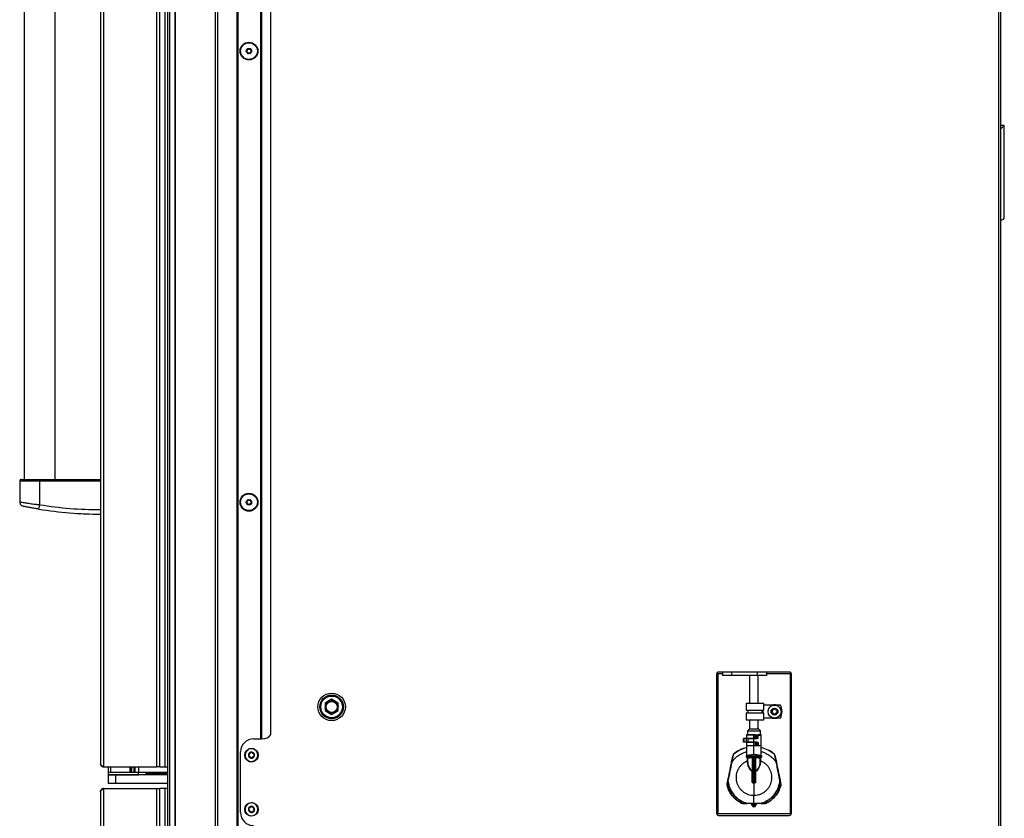
# Model space of a CAD drawing. Units: inches. Extents: x 17 to 137, y 19 to 138.
# Drawn here: x 108 to 137, y 42 to 65 of the extents above; entities that cross this region are included whole.
import ezdxf

# ---------------------------------------------------------------- set-up
doc = ezdxf.new("R2010")
doc.units = ezdxf.units.IN
doc.header["$MEASUREMENT"] = 0

msp = doc.modelspace()

# ---------------------------------------------------------------- linework, layer by layer
at = {"color": 7, "linetype": 'Continuous', "lineweight": 25}
for p, q in [((112.406, 94.907), (112.406, 22.547)), ((112.466, 94.907), (112.466, 22.547)), ((112.627, 22.547), (112.627, 94.907)), ((112.637, 22.547), (112.637, 94.907)), ((113.787, 22.547), (113.787, 94.907)), ((113.847, 94.907), (113.847, 22.547)), ((114.412, 22.547), (114.412, 94.907)), ((114.422, 94.907), (114.422, 22.547)), ((114.432, 94.907), (114.432, 22.547)), ((110.474, 93.708), (110.474, 43.261)), ((110.563, 93.797), (110.563, 43.172)), ((112.099, 43.172), (112.099, 93.797)), ((112.188, 43.172), (112.188, 93.797)), ((112.34, 43.172), (112.34, 93.797)), ((136.354, 93.415), (136.354, 22.68)), ((136.424, 22.773), (136.424, 93.322)), ((108.28, 85.515), (108.28, 51.454)), ((109.168, 51.454), (109.168, 85.515)), ((115.092, 43.979), (115.092, 73.475)), ((115.102, 43.979), (115.102, 73.475)), ((115.112, 73.475), (115.112, 43.979)), ((115.387, 44.104), (115.387, 73.35)), ((136.522, 61.652), (136.424, 61.652)), ((136.424, 61.554), (136.522, 61.652)), ((136.522, 59.007), (136.522, 61.652)), ((136.424, 58.936), (136.451, 58.936)), ((108.148, 51.404), (108.148, 50.809)), ((108.258, 51.454), (108.258, 51.454)), ((108.724, 51.404), (108.724, 51.454)), ((108.724, 51.454), (110.474, 51.454)), ((108.724, 50.727), (108.724, 51.404)), ((110.474, 51.404), (108.724, 51.404)), ((109.191, 51.454), (109.191, 51.454)), ((108.703, 50.599), (108.724, 50.727)), ((109.977, 50.466), (109.989, 50.454)), ((110.148, 50.454), (109.989, 50.454)), ((110.148, 50.454), (110.152, 50.459)), ((128.229, 45.845), (128.229, 41.836)), ((128.262, 45.863), (128.262, 41.818)), ((130.327, 45.905), (128.289, 45.905)), ((128.405, 45.905), (128.405, 45.805)), ((128.663, 45.805), (128.405, 45.805)), ((128.663, 45.905), (128.663, 45.805)), ((129.413, 45.805), (128.663, 45.805)), ((129.183, 45.805), (129.183, 45.005)), ((129.413, 45.805), (129.413, 45.905)), ((129.67, 45.805), (129.413, 45.805)), ((129.433, 45.005), (129.433, 45.805)), ((129.67, 45.905), (129.67, 45.805)), ((130.354, 45.863), (130.354, 41.818)), ((130.387, 41.836), (130.387, 45.845)), ((117.137, 45.119), (116.95, 45.011)), ((117.325, 45.011), (117.137, 45.119)), ((116.95, 45.011), (116.95, 44.794)), ((116.952, 44.989), (116.95, 44.987)), ((116.968, 44.784), (116.95, 44.887)), ((116.952, 44.989), (117.039, 45.062)), ((117.121, 45.105), (117.116, 45.107)), ((117.121, 45.105), (117.228, 45.066)), ((117.306, 45.017), (117.305, 45.022)), ((117.306, 45.017), (117.325, 44.914)), ((117.325, 44.794), (117.325, 45.011)), ((129.081, 45.005), (129.081, 44.805)), ((129.081, 45.005), (129.595, 45.005)), ((129.595, 44.805), (129.595, 45.005)), ((130.069, 44.955), (129.595, 44.955)), ((129.903, 44.851), (129.886, 44.83)), ((129.93, 44.824), (129.92, 44.849)), ((116.95, 44.794), (117.137, 44.686)), ((117.154, 44.696), (117.065, 44.728)), ((117.137, 44.686), (117.325, 44.794)), ((117.323, 44.812), (117.25, 44.751)), ((117.323, 44.812), (117.325, 44.814)), ((129.081, 44.805), (129.595, 44.805)), ((129.081, 44.73), (129.081, 44.53)), ((129.081, 44.73), (129.595, 44.73)), ((129.131, 44.805), (129.131, 44.73)), ((129.545, 44.73), (129.545, 44.805)), ((129.595, 44.53), (129.595, 44.73)), ((130.069, 44.58), (129.595, 44.58)), ((129.836, 44.764), (129.819, 44.743)), ((129.826, 44.727), (129.853, 44.723)), ((129.828, 44.811), (129.839, 44.787)), ((129.866, 44.822), (129.839, 44.825)), ((129.87, 44.71), (129.881, 44.685)), ((129.898, 44.683), (129.914, 44.704)), ((129.935, 44.712), (129.962, 44.709)), ((129.975, 44.807), (129.948, 44.811)), ((129.972, 44.723), (129.962, 44.748)), ((129.965, 44.77), (129.981, 44.791)), ((129.081, 44.53), (129.595, 44.53)), ((129.179, 44.271), (129.12, 44.212)), ((129.179, 44.271), (129.384, 44.271)), ((129.183, 44.53), (129.183, 44.271)), ((129.384, 44.271), (129.436, 44.271)), ((129.433, 44.271), (129.433, 44.53)), ((129.495, 44.212), (129.436, 44.271)), ((129.008, 43.887), (129.008, 43.987)), ((129.021, 43.987), (129.008, 43.987)), ((129.021, 43.887), (129.021, 43.987)), ((129.095, 43.987), (129.021, 43.987)), ((129.095, 44.092), (129.095, 43.987)), ((129.345, 44.092), (129.095, 44.092)), ((129.308, 44.087), (129.095, 44.08)), ((129.095, 44.08), (129.095, 43.987)), ((129.095, 43.887), (129.095, 43.987)), ((129.135, 43.987), (129.095, 43.987)), ((129.308, 44.092), (129.1, 44.085)), ((129.11, 43.997), (129.11, 43.987)), ((129.11, 43.997), (129.345, 43.997)), ((129.12, 44.212), (129.12, 44.092)), ((129.12, 44.212), (129.419, 44.212)), ((129.135, 43.987), (129.135, 43.887)), ((129.135, 43.987), (129.395, 43.987)), ((129.308, 44.092), (129.393, 44.089)), ((129.345, 44.086), (129.308, 44.087)), ((129.308, 43.53), (129.308, 44.087)), ((129.345, 43.997), (129.345, 44.092)), ((129.345, 44.092), (129.381, 44.092)), ((129.345, 43.997), (129.381, 43.997)), ((129.381, 43.997), (129.381, 44.092)), ((129.381, 44.092), (129.405, 44.092)), ((129.381, 43.997), (129.405, 43.997)), ((129.395, 43.987), (129.395, 43.997)), ((129.405, 43.997), (129.405, 44.092)), ((129.405, 44.092), (129.429, 44.092)), ((129.405, 43.997), (129.429, 43.997)), ((129.419, 44.212), (129.495, 44.212)), ((129.429, 43.997), (129.429, 44.092)), ((129.52, 44.092), (129.429, 44.092)), ((129.433, 44.088), (129.515, 44.085)), ((129.433, 44.083), (129.52, 44.08)), ((129.495, 44.092), (129.495, 44.212)), ((129.52, 43.782), (129.52, 44.092)), ((129.52, 43.51), (129.52, 44.08)), ((114.887, 43.979), (115.092, 43.979)), ((115.092, 43.979), (115.102, 43.979)), ((115.112, 43.979), (115.102, 43.979)), ((115.137, 43.979), (115.112, 43.979)), ((129.021, 43.887), (129.008, 43.887)), ((129.095, 43.887), (129.021, 43.887)), ((129.095, 43.887), (129.095, 43.782)), ((129.095, 43.887), (129.095, 43.51)), ((129.135, 43.887), (129.095, 43.887)), ((129.345, 43.782), (129.095, 43.782)), ((129.11, 43.887), (129.11, 43.877)), ((129.345, 43.877), (129.11, 43.877)), ((129.395, 43.887), (129.135, 43.887)), ((129.345, 43.877), (129.345, 43.782)), ((129.381, 43.877), (129.345, 43.877)), ((129.381, 43.782), (129.345, 43.782)), ((129.381, 43.877), (129.381, 43.782)), ((129.405, 43.877), (129.381, 43.877)), ((129.405, 43.782), (129.381, 43.782)), ((129.395, 43.887), (129.395, 43.877)), ((129.405, 43.877), (129.405, 43.782)), ((129.429, 43.877), (129.405, 43.877)), ((129.429, 43.782), (129.405, 43.782)), ((129.429, 43.877), (129.429, 43.782)), ((129.52, 43.782), (129.429, 43.782)), ((114.512, 41.854), (114.512, 43.604)), ((114.749, 43.539), (114.761, 43.52)), ((114.762, 43.5), (114.751, 43.48)), ((114.784, 43.562), (114.762, 43.562)), ((114.764, 43.458), (114.787, 43.458)), ((114.812, 43.593), (114.801, 43.573)), ((114.805, 43.449), (114.816, 43.43)), ((114.85, 43.574), (114.838, 43.593)), ((114.842, 43.43), (114.853, 43.45)), ((114.89, 43.565), (114.867, 43.565)), ((114.87, 43.461), (114.893, 43.461)), ((114.893, 43.523), (114.903, 43.543)), ((114.905, 43.484), (114.893, 43.503)), ((128.663, 43.307), (128.704, 43.513)), ((128.709, 43.512), (128.667, 43.306)), ((129.095, 43.51), (129.095, 43.496)), ((129.095, 43.46), (129.095, 43.496)), ((129.127, 43.429), (129.097, 43.457)), ((129.128, 43.297), (129.128, 43.426)), ((129.261, 43.036), (129.261, 43.439)), ((129.265, 42.799), (129.265, 43.471)), ((129.265, 43.471), (129.269, 43.471)), ((129.265, 43.439), (129.265, 43.036)), ((129.269, 43.471), (129.269, 42.799)), ((129.308, 43.53), (129.308, 42.801)), ((129.346, 42.799), (129.346, 43.471)), ((129.35, 43.471), (129.346, 43.471)), ((129.35, 43.471), (129.35, 42.799)), ((129.351, 43.036), (129.351, 43.439)), ((129.355, 43.439), (129.355, 43.036)), ((129.487, 43.297), (129.487, 43.426)), ((129.519, 43.457), (129.489, 43.429)), ((129.489, 43.348), (129.492, 43.43)), ((129.52, 43.496), (129.52, 43.51)), ((129.52, 43.496), (129.52, 43.46)), ((129.948, 43.306), (129.906, 43.512)), ((129.911, 43.513), (129.953, 43.307)), ((110.563, 43.172), (112.099, 43.172)), ((110.699, 43.172), (110.699, 43.008)), ((110.778, 43.008), (110.778, 43.172)), ((111.331, 43.008), (111.331, 43.172)), ((111.349, 43.008), (111.349, 43.172)), ((111.371, 43.172), (111.371, 43.008)), ((111.45, 43.008), (111.45, 43.172)), ((111.474, 43.008), (111.474, 43.172)), ((111.574, 43.172), (111.574, 43.008)), ((112.188, 43.172), (112.099, 43.172)), ((112.188, 43.172), (112.34, 43.172)), ((112.34, 43.172), (112.406, 43.172)), ((112.387, 43.172), (112.387, 43.167)), ((112.387, 43.167), (112.406, 43.167)), ((129.125, 43.294), (129.123, 43.344)), ((129.126, 43.348), (129.128, 43.297)), ((129.487, 43.297), (129.489, 43.348)), ((110.778, 43.008), (110.699, 43.008)), ((110.7, 43.008), (110.7, 42.948)), ((110.7, 42.948), (111.542, 42.948)), ((110.7, 42.943), (110.7, 42.693)), ((110.912, 42.943), (110.7, 42.943)), ((111.331, 43.008), (110.778, 43.008)), ((110.912, 42.943), (110.912, 42.693)), ((112.406, 42.943), (110.912, 42.943)), ((111.349, 43.008), (111.331, 43.008)), ((111.371, 43.008), (111.349, 43.008)), ((111.45, 43.008), (111.371, 43.008)), ((111.474, 43.008), (111.45, 43.008)), ((111.574, 43.008), (111.474, 43.008)), ((111.542, 42.948), (111.575, 42.948)), ((112.406, 43.008), (111.574, 43.008)), ((111.575, 42.948), (111.575, 43.008)), ((111.796, 42.983), (111.796, 43.008)), ((129.355, 43.036), (129.351, 43.036)), ((110.912, 42.693), (110.7, 42.693)), ((110.85, 42.693), (110.85, 42.689)), ((111.425, 42.689), (110.85, 42.689)), ((112.406, 42.693), (110.912, 42.693)), ((111.425, 42.689), (111.425, 42.693)), ((129.269, 42.799), (129.265, 42.799)), ((129.269, 42.799), (129.308, 42.801)), ((129.269, 42.717), (129.308, 42.717)), ((129.308, 42.801), (129.346, 42.799)), ((129.308, 42.801), (129.308, 42.717)), ((129.308, 42.717), (129.346, 42.717)), ((129.308, 42.715), (129.308, 42.717)), ((129.308, 42.715), (129.308, 42.355)), ((129.35, 42.799), (129.346, 42.799)), ((110.474, 42.458), (110.474, 22.636)), ((110.563, 42.547), (110.563, 22.547)), ((110.563, 42.547), (112.099, 42.547)), ((112.099, 22.547), (112.099, 42.547)), ((112.099, 42.547), (112.188, 42.547)), ((112.188, 22.547), (112.188, 42.547)), ((112.34, 42.547), (112.188, 42.547)), ((112.34, 22.547), (112.34, 42.547)), ((112.406, 42.547), (112.34, 42.547)), ((114.799, 42.026), (114.792, 42.005)), ((114.839, 42.014), (114.825, 42.031)), ((114.88, 42.011), (114.858, 42.007)), ((129.245, 42.107), (129.196, 42.113)), ((129.245, 42.092), (129.245, 42.107)), ((129.253, 42.067), (129.253, 42.114)), ((129.258, 42.067), (129.253, 42.067)), ((129.262, 42.112), (129.258, 42.113)), ((129.258, 42.067), (129.258, 42.113)), ((129.258, 42.067), (129.263, 42.067)), ((129.262, 42.117), (129.263, 42.117)), ((129.263, 42.112), (129.262, 42.112)), ((129.263, 42.117), (129.267, 42.117)), ((129.267, 42.112), (129.263, 42.112)), ((129.263, 42.112), (129.263, 42.067)), ((129.308, 42.117), (129.267, 42.117)), ((129.308, 42.112), (129.267, 42.112)), ((129.349, 42.117), (129.308, 42.117)), ((129.308, 42.117), (129.308, 42.112)), ((129.349, 42.112), (129.308, 42.112)), ((129.308, 42.112), (129.308, 42.022)), ((129.349, 42.117), (129.353, 42.117)), ((129.353, 42.112), (129.349, 42.112)), ((129.353, 42.117), (129.354, 42.117)), ((129.358, 42.113), (129.353, 42.112)), ((129.353, 42.112), (129.353, 42.112)), ((129.353, 42.067), (129.353, 42.112)), ((129.358, 42.067), (129.353, 42.067)), ((129.358, 42.113), (129.358, 42.067)), ((129.363, 42.067), (129.358, 42.067)), ((129.363, 42.114), (129.363, 42.067)), ((129.445, 42.117), (129.37, 42.107)), ((129.37, 42.107), (129.37, 42.092)), ((114.746, 41.963), (114.761, 41.946)), ((114.777, 41.992), (114.754, 41.988)), ((114.764, 41.926), (114.757, 41.905)), ((114.774, 41.885), (114.796, 41.89)), ((114.815, 41.883), (114.829, 41.866)), ((114.855, 41.871), (114.862, 41.892)), ((114.878, 41.905), (114.9, 41.909)), ((114.89, 41.97), (114.897, 41.992)), ((114.908, 41.934), (114.894, 41.951)), ((130.354, 41.818), (128.262, 41.818)), ((128.289, 41.776), (130.327, 41.776))]:
    msp.add_line(p, q, dxfattribs=at)
at = {"color": 8, "linetype": 'Continuous', "lineweight": 25}
for p, q in [((128.262, 45.863), (128.405, 45.863)), ((129.67, 45.863), (130.354, 45.863)), ((129.577, 44.73), (129.577, 44.805)), ((112.406, 42.983), (111.796, 42.983)), ((129.258, 42.114), (129.253, 42.114)), ((129.363, 42.114), (129.358, 42.114))]:
    msp.add_line(p, q, dxfattribs=at)
at = {"color": 7, "linetype": 'Continuous', "lineweight": 25, "flags": 128}
for points in [[(129.095, 43.494), (129.095, 43.494), (129.095, 43.493), (129.095, 43.493), (129.094, 43.493), (129.093, 43.493), (129.093, 43.493), (129.092, 43.492), (129.091, 43.492)], [(129.525, 43.492), (129.524, 43.492), (129.523, 43.493), (129.522, 43.493), (129.522, 43.493), (129.521, 43.493), (129.521, 43.493), (129.52, 43.494), (129.52, 43.494)], [(128.559, 42.775), (128.559, 42.775), (128.558, 42.775), (128.558, 42.775), (128.557, 42.775), (128.557, 42.775), (128.556, 42.775), (128.556, 42.775), (128.556, 42.775)], [(130.057, 42.775), (130.057, 42.775), (130.057, 42.775), (130.058, 42.775), (130.058, 42.775), (130.059, 42.775), (130.059, 42.775), (130.059, 42.775), (130.06, 42.775)], [(129.261, 42.051), (129.25, 42.068), (129.245, 42.092)], [(129.37, 42.092), (129.366, 42.068), (129.355, 42.051)]]:
    msp.add_lwpolyline(points, dxfattribs=at)
at = {"color": 7, "linetype": 'Continuous', "lineweight": 25}
for centre, radius in [((114.755, 63.798), 0.257), ((114.755, 63.798), 0.256), ((114.755, 63.798), 0.241), ((114.755, 63.798), 0.0775), ((114.755, 50.798), 0.258), ((114.755, 50.798), 0.256), ((114.755, 50.798), 0.241), ((114.755, 50.798), 0.0775), ((117.137, 44.902), 0.397), ((117.137, 44.902), 0.341), ((117.137, 44.902), 0.312), ((117.137, 44.9), 0.175), ((117.137, 44.9), 0.16), ((129.9, 44.767), 0.187), ((129.9, 44.767), 0.1), ((114.827, 43.511), 0.195), ((114.827, 41.948), 0.195)]:
    msp.add_circle(centre, radius, dxfattribs=at)
for centre, radius, start, end in [((114.683, 63.84), 0.03, 280.1192, 19.8808), ((114.723, 63.854), 0.0125, 120, 199.8808), ((114.723, 63.854), 0.0125, 40.1192, 120), ((114.755, 63.882), 0.03, 220.1192, 319.8808), ((114.788, 63.854), 0.0125, 60, 139.8808), ((114.788, 63.854), 0.0125, 340.1192, 60), ((114.828, 63.84), 0.03, 160.1192, 259.8808), ((114.69, 63.798), 0.0125, 100.1192, 180), ((114.69, 63.798), 0.0125, 180, 259.8808), ((114.683, 63.756), 0.03, 340.1192, 79.8808), ((114.723, 63.742), 0.0125, 160.1192, 240), ((114.723, 63.742), 0.0125, 240, 319.8808), ((114.755, 63.714), 0.03, 40.1192, 139.8808), ((114.788, 63.742), 0.0125, 220.1192, 300), ((114.788, 63.742), 0.0125, 300, 19.8808), ((114.828, 63.756), 0.03, 100.1192, 199.8808), ((114.82, 63.798), 0.0125, 360, 79.8808), ((114.82, 63.798), 0.0125, 280.1192, 360), ((136.451, 59.007), 0.0709, 247.5626, 270), ((136.451, 59.007), 0.0709, 270, 0), ((108.198, 51.404), 0.05, 90, 180.6371), ((114.69, 50.798), 0.0125, 100.1192, 180), ((114.69, 50.798), 0.0125, 180, 259.8808), ((114.683, 50.84), 0.03, 280.1192, 19.8808), ((114.723, 50.854), 0.0125, 120, 199.8808), ((114.723, 50.854), 0.0125, 40.1192, 120), ((114.755, 50.882), 0.03, 220.1192, 319.8808), ((114.788, 50.854), 0.0125, 60, 139.8808), ((114.788, 50.854), 0.0125, 340.1192, 60), ((114.828, 50.84), 0.03, 160.1192, 259.8808), ((114.82, 50.798), 0.0125, 360, 79.8808), ((114.82, 50.798), 0.0125, 280.1192, 360), ((110.474, 61.405), 10.95, 260.6924, 270), ((110.474, 61.405), 10.82, 260.6924, 270), ((114.683, 50.756), 0.03, 340.1192, 79.8808), ((114.723, 50.742), 0.0125, 160.1192, 240), ((114.723, 50.742), 0.0125, 240, 319.8808), ((114.755, 50.714), 0.03, 40.1192, 139.8808), ((114.788, 50.742), 0.0125, 220.1192, 300), ((114.788, 50.742), 0.0125, 300, 19.8808), ((114.828, 50.756), 0.03, 100.1192, 199.8808), ((128.289, 45.845), 0.06, 90, 180), ((130.327, 45.845), 0.06, 0, 90), ((129.9, 44.767), 0.195, 74.0576, 105.9424), ((129.911, 44.845), 0.01, 22.4483, 142.4483), ((129.738, 44.767), 0.38, 330.4343, 29.5657), ((129.827, 44.737), 0.01, 142.4483, 262.4483), ((129.838, 44.815), 0.01, 82.4483, 202.4483), ((129.818, 44.778), 0.0225, 322.4483, 22.4483), ((129.9, 44.767), 0.195, 254.0576, 285.9424), ((129.85, 44.701), 0.0225, 22.4483, 82.4483), ((129.869, 44.844), 0.0225, 262.4483, 322.4483), ((129.89, 44.689), 0.01, 202.4483, 322.4483), ((129.932, 44.69), 0.0225, 82.4483, 142.4483), ((129.951, 44.833), 0.0225, 202.4483, 262.4483), ((129.983, 44.756), 0.0225, 142.4483, 202.4483), ((129.963, 44.719), 0.01, 262.4483, 22.4483), ((129.973, 44.797), 0.01, 322.4483, 82.4483), ((115.137, 44.292), 0.313, 270, 323.1301), ((114.887, 43.604), 0.375, 90, 180), ((114.827, 43.511), 0.186, 61.5641, 241.5641), ((114.827, 43.511), 0.187, 61.5641, 151.5641), ((129.308, 42.842), 0.912, 103.4665, 130.0021), ((129.308, 42.842), 0.907, 103.5364, 130.0021), ((129.308, 42.842), 0.907, 49.9979, 76.4636), ((129.308, 42.842), 0.912, 49.9979, 76.2388), ((114.827, 43.511), 0.187, 151.5641, 241.5641), ((114.827, 43.511), 0.187, 241.5641, 61.5641), ((114.827, 43.511), 0.186, 241.5641, 61.5641), ((114.827, 43.511), 0.089, 151.5641, 211.5641), ((114.762, 43.547), 0.015, 151.5641, 211.5641), ((114.827, 43.511), 0.089, 91.5641, 151.5641), ((114.762, 43.547), 0.015, 91.5641, 151.5641), ((114.764, 43.473), 0.015, 151.5641, 211.5641), ((114.827, 43.511), 0.089, 211.5641, 271.5641), ((114.764, 43.473), 0.015, 211.5641, 271.5641), ((114.744, 43.509), 0.02, 331.5641, 31.5641), ((114.784, 43.582), 0.02, 271.5641, 331.5641), ((114.788, 43.438), 0.02, 31.5641, 91.5641), ((114.825, 43.585), 0.015, 91.5641, 151.5641), ((114.829, 43.437), 0.015, 211.5641, 271.5641), ((114.827, 43.511), 0.089, 31.5641, 91.5641), ((114.825, 43.585), 0.015, 31.5641, 91.5641), ((114.827, 43.511), 0.089, 271.5641, 331.5641), ((114.829, 43.437), 0.015, 271.5641, 331.5641), ((114.867, 43.585), 0.02, 211.5641, 271.5641), ((114.871, 43.441), 0.02, 91.5641, 151.5641), ((114.89, 43.55), 0.015, 31.5641, 91.5641), ((114.91, 43.514), 0.02, 151.5641, 211.5641), ((114.892, 43.476), 0.015, 271.5641, 331.5641), ((114.827, 43.511), 0.089, 331.5641, 31.5641), ((114.89, 43.55), 0.015, 331.5641, 31.5641), ((114.892, 43.476), 0.015, 331.5641, 31.5641), ((128.753, 43.503), 0.05, 130.0021, 168.5021), ((128.778, 43.856), 0.351, 257.8982, 258.7004), ((128.753, 43.503), 0.045, 130.0021, 168.5021), ((128.794, 43.597), 0.0921, 217.6902, 220.7649), ((129.12, 43.431), 0.00407, 266.8723, 340.0717), ((129.279, 43.485), 0.0188, 182.5266, 191.9495), ((129.336, 43.485), 0.0188, 348.0479, 357.4751), ((129.496, 43.431), 0.00407, 199.9335, 273.1308), ((129.821, 43.597), 0.0921, 319.2351, 322.3098), ((129.862, 43.503), 0.045, 11.4979, 49.9979), ((129.862, 43.503), 0.05, 11.4979, 49.9979), ((129.838, 43.856), 0.351, 281.2996, 282.1018), ((128.736, 43.651), 0.351, 257.8982, 258.7004), ((129.122, 43.348), 0.00434, 280.4847, 353.7924), ((129.494, 43.348), 0.00434, 186.2076, 259.5153), ((129.879, 43.651), 0.351, 281.2996, 282.1018), ((110.868, 42.928), 0.02, 48.5904, 90), ((111.406, 42.928), 0.02, 90, 131.4096), ((111.756, 42.983), 0.04, 270, 0), ((129.308, 42.842), 0.73, 161.3958, 164.0717), ((129.355, 43.04), 0.00575, 230.1831, 279.6291), ((129.374, 43.05), 0.0236, 215.2576, 219.0751), ((129.308, 42.842), 0.73, 4.2564, 6.1919), ((128.534, 42.666), 0.00207, 182.8825, 248.2799), ((128.554, 42.565), 0.0821, 104.2163, 105.1317), ((128.566, 42.816), 0.0414, 253.6659, 259.9918), ((128.556, 42.777), 0.00171, 190.221, 253.7857), ((129.261, 42.732), 0.00729, 59.995, 97.9802), ((129.204, 42.715), 0.0653, 0.172, 1.9209), ((129.411, 42.715), 0.0653, 178.0791, 179.828), ((129.354, 42.732), 0.00729, 82.0198, 120.005), ((130.049, 42.816), 0.0414, 280.0082, 286.3341), ((130.059, 42.777), 0.00171, 286.2143, 349.779), ((130.081, 42.666), 0.00207, 291.7201, 357.1175), ((130.061, 42.565), 0.0821, 74.8683, 75.7837), ((114.827, 41.948), 0.186, 70.687, 250.687), ((114.827, 41.948), 0.186, 160.687, 250.687), ((114.827, 41.948), 0.187, 70.687, 160.687), ((114.827, 41.948), 0.089, 100.687, 160.687), ((114.827, 41.948), 0.187, 250.687, 70.687), ((114.827, 41.948), 0.186, 250.687, 70.687), ((114.773, 42.011), 0.02, 280.687, 340.687), ((114.813, 42.021), 0.015, 100.687, 160.687), ((114.827, 41.948), 0.089, 40.687, 100.687), ((114.813, 42.021), 0.015, 40.687, 100.687), ((114.855, 42.027), 0.02, 220.687, 280.687), ((114.883, 41.997), 0.015, 40.687, 100.687), ((114.827, 41.948), 0.089, 340.687, 40.687), ((114.883, 41.997), 0.015, 340.687, 40.687), ((128.966, 42.12), 0.0141, 152.8464, 158.5509), ((128.975, 42.122), 0.00214, 187.7628, 253.6968), ((129.311, 42.063), 0.221, 163.9233, 164.8275), ((129.1, 42.12), 0.0018, 181.3109, 243.657), ((129.157, 42.122), 0.0581, 178.2955, 183.163), ((129.308, 42.842), 0.73, 263.5081, 265.6791), ((129.253, 42.113), 0.005, 0, 89.5), ((129.308, 42.067), 0.0504, 180, 269.5001), ((129.251, 42.114), 0.0109, 353.0352, 19.6634), ((129.118, 42.115), 0.145, 359.0054, 0.9828), ((129.308, 42.067), 0.0454, 180, 269.5), ((129.123, 42.115), 0.143, 359.0002, 0.9998), ((129.307, 42.067), 0.0504, 270.5, 0), ((129.307, 42.067), 0.0454, 270.5, 0), ((129.492, 42.115), 0.143, 179.0002, 180.9998), ((129.498, 42.115), 0.145, 179.0172, 180.9946), ((129.364, 42.114), 0.0109, 160.3366, 186.9648), ((129.363, 42.113), 0.005, 90.5, 180), ((129.308, 42.842), 0.73, 274.3209, 276.9389), ((129.304, 42.063), 0.221, 15.1725, 16.0767), ((129.458, 42.122), 0.0581, 356.837, 1.7045), ((129.516, 42.12), 0.0018, 296.343, 358.6891), ((129.64, 42.122), 0.00214, 286.3032, 352.2372), ((129.65, 42.12), 0.0141, 21.4491, 27.1536), ((114.887, 41.854), 0.375, 180, 270), ((114.827, 41.948), 0.089, 160.687, 220.687), ((114.757, 41.973), 0.015, 160.687, 220.687), ((114.757, 41.973), 0.015, 100.687, 160.687), ((114.771, 41.9), 0.015, 160.687, 220.687), ((114.827, 41.948), 0.089, 220.687, 280.687), ((114.771, 41.9), 0.015, 220.687, 280.687), ((114.745, 41.933), 0.02, 340.687, 40.687), ((114.8, 41.87), 0.02, 40.687, 100.687), ((114.841, 41.876), 0.015, 220.687, 280.687), ((114.827, 41.948), 0.089, 280.687, 340.687), ((114.841, 41.876), 0.015, 280.687, 340.687), ((114.881, 41.885), 0.02, 100.687, 160.687), ((114.909, 41.964), 0.02, 160.687, 220.687), ((114.897, 41.924), 0.015, 280.687, 340.687), ((114.897, 41.924), 0.015, 340.687, 40.687), ((128.289, 41.836), 0.06, 180, 270), ((130.327, 41.836), 0.06, 270, 0)]:
    msp.add_arc(centre, radius, start, end, dxfattribs=at)
at = {"color": 8, "linetype": 'Continuous', "lineweight": 25}
for centre, start, end in [((129.034, 42.131), 355.6277, 356.5173), ((129.581, 42.131), 183.4827, 184.3723)]:
    msp.add_arc(centre, 0.219, start, end, dxfattribs=at)
for points, knots in [([(108.724, 51.404), (108.7, 51.404), (108.65, 51.404), (108.555, 51.404), (108.459, 51.404), (108.371, 51.404), (108.298, 51.404), (108.234, 51.404), (108.182, 51.404), (108.151, 51.404), (108.151, 51.404), (108.151, 51.404)], [0, 0, 0, 0, 0.0674095, 0.1369444, 0.2703586, 0.3651721, 0.4626716, 0.5919465, 0.7248505, 0.8885665, 1, 1, 1, 1]), ([(108.15, 50.809), (108.15, 50.809), (108.146, 50.81), (108.167, 50.806), (108.211, 50.798), (108.273, 50.788), (108.336, 50.778), (108.407, 50.767), (108.477, 50.757), (108.55, 50.747), (108.631, 50.737), (108.691, 50.731), (108.724, 50.727)], [0, 0, 0, 0, 0.04191, 0.203367, 0.369696, 0.479741, 0.592208, 0.677487, 0.764776, 0.835167, 0.907417, 1, 1, 1, 1]), ([(128.667, 43.306), (128.693, 43.34), (128.745, 43.407), (128.843, 43.492), (128.948, 43.556), (129.033, 43.594), (129.081, 43.606), (129.095, 43.609)], [0, 0, 0, 0, 0.23631, 0.476607, 0.723872, 0.918669, 1, 1, 1, 1]), ([(129.091, 43.492), (129.091, 43.495), (129.092, 43.499), (129.094, 43.503), (129.095, 43.505)], [0, 0, 0, 0, 0.483801, 1, 1, 1, 1]), ([(129.52, 43.609), (129.54, 43.604), (129.599, 43.589), (129.692, 43.543), (129.793, 43.476), (129.88, 43.396), (129.925, 43.337), (129.948, 43.306)], [0, 0, 0, 0, 0.111186, 0.341977, 0.578914, 0.787218, 1, 1, 1, 1]), ([(129.52, 43.505), (129.522, 43.503), (129.524, 43.499), (129.524, 43.495), (129.525, 43.492)], [0, 0, 0, 0, 0.5161988, 1, 1, 1, 1])]:
    msp.add_open_spline(points, degree=3, knots=knots, dxfattribs=at)
at = {"color": 7, "linetype": 'Continuous', "lineweight": 25}
for points, knots in [([(108.201, 51.454), (108.201, 51.454), (108.2, 51.454), (108.23, 51.454), (108.279, 51.454), (108.339, 51.454), (108.407, 51.454), (108.487, 51.454), (108.593, 51.454), (108.68, 51.454), (108.724, 51.454)], [0, 0, 0, 0, 0.112128, 0.282872, 0.416265, 0.549478, 0.645168, 0.740718, 0.870089, 1, 1, 1, 1]), ([(108.149, 50.809), (108.149, 50.804), (108.148, 50.787), (108.156, 50.761), (108.17, 50.735), (108.187, 50.716), (108.204, 50.702), (108.22, 50.693), (108.232, 50.688), (108.238, 50.686), (108.24, 50.685)], [0, 0, 0, 0, 0.10166, 0.30233, 0.477918, 0.63228, 0.765696, 0.876729, 0.962902, 1, 1, 1, 1]), ([(108.703, 50.599), (108.68, 50.602), (108.619, 50.613), (108.517, 50.631), (108.427, 50.647), (108.36, 50.66), (108.307, 50.671), (108.268, 50.679), (108.249, 50.683), (108.253, 50.682), (108.254, 50.682)], [0, 0, 0, 0, 0.0798129, 0.2076755, 0.3740817, 0.4872993, 0.6033279, 0.7759587, 0.9543156, 1, 1, 1, 1]), ([(128.242, 45.882), (128.245, 45.879), (128.251, 45.874), (128.258, 45.867), (128.262, 45.863)], [0, 0, 0, 0, 0.409542, 1, 1, 1, 1]), ([(128.262, 45.863), (128.256, 45.869), (128.249, 45.876), (128.244, 45.882), (128.243, 45.883)], [0, 0, 0, 0, 0.880293, 1, 1, 1, 1]), ([(130.372, 45.883), (130.372, 45.882), (130.366, 45.876), (130.36, 45.869), (130.354, 45.863)], [0, 0, 0, 0, 0.106753, 1, 1, 1, 1]), ([(130.354, 45.863), (130.36, 45.87), (130.367, 45.876), (130.373, 45.882), (130.373, 45.882)], [0, 0, 0, 0, 0.979426, 1, 1, 1, 1]), ([(129.091, 43.458), (129.091, 43.467), (129.091, 43.478), (129.091, 43.49), (129.091, 43.492)], [0, 0, 0, 0, 0.754425, 1, 1, 1, 1]), ([(129.091, 43.458), (129.091, 43.458), (129.091, 43.457), (129.092, 43.454), (129.094, 43.452), (129.094, 43.451)], [0, 0, 0, 0, 0.0871503, 0.5437649, 1, 1, 1, 1]), ([(129.12, 43.427), (129.115, 43.432), (129.106, 43.44), (129.098, 43.448), (129.094, 43.451)], [0, 0, 0, 0, 0.591613, 1, 1, 1, 1]), ([(129.095, 43.496), (129.097, 43.496), (129.1, 43.497), (129.128, 43.506), (129.176, 43.518), (129.239, 43.528), (129.286, 43.529), (129.308, 43.53)], [0, 0, 0, 0, 0.167507, 0.371378, 0.583112, 0.801457, 1, 1, 1, 1]), ([(129.095, 43.46), (129.095, 43.46), (129.096, 43.46), (129.105, 43.463), (129.139, 43.47), (129.191, 43.479), (129.236, 43.483), (129.261, 43.485)], [0, 0, 0, 0, 0.020731, 0.264094, 0.507663, 0.72856, 1, 1, 1, 1]), ([(129.261, 43.481), (129.259, 43.481), (129.234, 43.48), (129.191, 43.475), (129.14, 43.467), (129.106, 43.459), (129.097, 43.457), (129.097, 43.457), (129.097, 43.457)], [0, 0, 0, 0, 0.0188353, 0.2711899, 0.4919195, 0.7356788, 0.9999917, 1, 1, 1, 1]), ([(129.123, 43.344), (129.123, 43.346), (129.122, 43.356), (129.121, 43.382), (129.12, 43.41), (129.12, 43.427)], [0, 0, 0, 0, 0.0867624, 0.4344244, 1, 1, 1, 1]), ([(129.124, 43.43), (129.124, 43.429), (129.124, 43.398), (129.125, 43.372), (129.126, 43.348)], [0, 0, 0, 0, 0.0210168, 1, 1, 1, 1]), ([(129.127, 43.429), (129.127, 43.429), (129.127, 43.429), (129.133, 43.431), (129.162, 43.435), (129.206, 43.439), (129.243, 43.441), (129.261, 43.442)], [0, 0, 0, 0, 0.00001, 0.242591, 0.502383, 0.760105, 1, 1, 1, 1]), ([(129.261, 43.439), (129.243, 43.438), (129.207, 43.436), (129.163, 43.431), (129.134, 43.427), (129.13, 43.426), (129.128, 43.426)], [0, 0, 0, 0, 0.239647, 0.497175, 0.757071, 1, 1, 1, 1]), ([(129.261, 43.485), (129.261, 43.484), (129.263, 43.484), (129.265, 43.483), (129.267, 43.481), (129.269, 43.477), (129.269, 43.473), (129.269, 43.471)], [0, 0, 0, 0, 0.124658, 0.248472, 0.409957, 0.657355, 1, 1, 1, 1]), ([(129.265, 43.471), (129.265, 43.473), (129.265, 43.475), (129.264, 43.479), (129.263, 43.48), (129.263, 43.481), (129.262, 43.481), (129.262, 43.482), (129.261, 43.481), (129.261, 43.481)], [0, 0, 0, 0, 0.402545, 0.668899, 0.81734, 0.856657, 0.912064, 0.951923, 1, 1, 1, 1]), ([(129.261, 43.442), (129.261, 43.444), (129.261, 43.45), (129.261, 43.463), (129.261, 43.474), (129.261, 43.481), (129.261, 43.481)], [0, 0, 0, 0, 0.183707, 0.482306, 0.930342, 1, 1, 1, 1]), ([(129.261, 43.442), (129.261, 43.442), (129.261, 43.441), (129.262, 43.441), (129.262, 43.44), (129.262, 43.44)], [0, 0, 0, 0, 0.03777, 0.7440706, 1, 1, 1, 1]), ([(129.262, 43.44), (129.262, 43.44), (129.261, 43.439), (129.261, 43.439), (129.261, 43.439)], [0, 0, 0, 0, 0.9573102, 1, 1, 1, 1]), ([(129.265, 43.439), (129.265, 43.439), (129.265, 43.439), (129.264, 43.439), (129.264, 43.44), (129.263, 43.44), (129.262, 43.44)], [0, 0, 0, 0, 0.021499, 0.380191, 0.708613, 1, 1, 1, 1]), ([(129.265, 43.471), (129.265, 43.467), (129.265, 43.458), (129.265, 43.447), (129.265, 43.441), (129.265, 43.439)], [0, 0, 0, 0, 0.408873, 0.774811, 1, 1, 1, 1]), ([(129.308, 43.53), (129.331, 43.529), (129.378, 43.527), (129.44, 43.517), (129.489, 43.506), (129.516, 43.497), (129.519, 43.496), (129.52, 43.496)], [0, 0, 0, 0, 0.207892, 0.415567, 0.628939, 0.847355, 1, 1, 1, 1]), ([(129.346, 43.471), (129.347, 43.474), (129.347, 43.477), (129.349, 43.481), (129.351, 43.484), (129.353, 43.484), (129.354, 43.485), (129.355, 43.485)], [0, 0, 0, 0, 0.4258, 0.606575, 0.79043, 0.906964, 1, 1, 1, 1]), ([(129.35, 43.471), (129.351, 43.473), (129.351, 43.476), (129.352, 43.479), (129.352, 43.48), (129.353, 43.481), (129.353, 43.481), (129.354, 43.481), (129.354, 43.482), (129.355, 43.481), (129.355, 43.481)], [0, 0, 0, 0, 0.4958236, 0.6851375, 0.7692967, 0.8491536, 0.9017034, 0.9344757, 0.9822061, 1, 1, 1, 1]), ([(129.351, 43.439), (129.351, 43.441), (129.351, 43.447), (129.351, 43.458), (129.351, 43.467), (129.35, 43.471)], [0, 0, 0, 0, 0.2244255, 0.5906132, 1, 1, 1, 1]), ([(129.353, 43.44), (129.353, 43.44), (129.352, 43.44), (129.352, 43.439), (129.351, 43.439), (129.351, 43.439), (129.351, 43.439), (129.351, 43.439)], [0, 0, 0, 0, 0.115987, 0.438993, 0.775651, 0.97852, 1, 1, 1, 1]), ([(129.355, 43.442), (129.355, 43.442), (129.355, 43.441), (129.354, 43.441), (129.353, 43.44), (129.353, 43.44)], [0, 0, 0, 0, 0.0377556, 0.7388905, 1, 1, 1, 1]), ([(129.355, 43.439), (129.355, 43.439), (129.354, 43.439), (129.354, 43.44), (129.353, 43.44)], [0, 0, 0, 0, 0.042677, 1, 1, 1, 1]), ([(129.355, 43.485), (129.357, 43.484), (129.382, 43.483), (129.426, 43.479), (129.476, 43.47), (129.513, 43.462), (129.518, 43.461), (129.52, 43.46)], [0, 0, 0, 0, 0.018579, 0.2714434, 0.492434, 0.7361401, 1, 1, 1, 1]), ([(129.519, 43.457), (129.519, 43.457), (129.519, 43.457), (129.518, 43.457), (129.509, 43.459), (129.475, 43.467), (129.424, 43.476), (129.379, 43.48), (129.355, 43.481)], [0, 0, 0, 0, 0.000008, 0.020855, 0.264717, 0.508603, 0.729417, 1, 1, 1, 1]), ([(129.355, 43.481), (129.355, 43.481), (129.355, 43.474), (129.355, 43.463), (129.355, 43.45), (129.355, 43.444), (129.355, 43.442)], [0, 0, 0, 0, 0.069727, 0.51809, 0.816907, 1, 1, 1, 1]), ([(129.355, 43.442), (129.371, 43.441), (129.408, 43.44), (129.453, 43.435), (129.482, 43.431), (129.489, 43.429), (129.489, 43.429), (129.489, 43.429)], [0, 0, 0, 0, 0.216263, 0.496516, 0.75408, 0.99999, 1, 1, 1, 1]), ([(129.487, 43.426), (129.485, 43.426), (129.482, 43.427), (129.451, 43.431), (129.407, 43.436), (129.371, 43.438), (129.355, 43.439)], [0, 0, 0, 0, 0.246262, 0.503926, 0.783958, 1, 1, 1, 1]), ([(129.496, 43.427), (129.496, 43.427), (129.495, 43.395), (129.494, 43.369), (129.493, 43.344)], [0, 0, 0, 0, 0.021258, 1, 1, 1, 1]), ([(129.521, 43.451), (129.518, 43.448), (129.509, 43.44), (129.501, 43.432), (129.496, 43.427)], [0, 0, 0, 0, 0.40838, 1, 1, 1, 1]), ([(129.521, 43.451), (129.521, 43.451), (129.522, 43.452), (129.524, 43.455), (129.524, 43.457), (129.524, 43.458)], [0, 0, 0, 0, 0.0958373, 0.5475981, 1, 1, 1, 1]), ([(129.525, 43.492), (129.525, 43.49), (129.525, 43.478), (129.525, 43.467), (129.524, 43.458)], [0, 0, 0, 0, 0.245467, 1, 1, 1, 1]), ([(110.563, 43.172), (110.553, 43.179), (110.53, 43.193), (110.501, 43.215), (110.479, 43.238), (110.476, 43.254), (110.474, 43.261)], [0, 0, 0, 0, 0.224773, 0.479599, 0.734501, 1, 1, 1, 1]), ([(128.555, 42.776), (128.571, 42.855), (128.607, 43.032), (128.643, 43.209), (128.663, 43.307)], [0, 0, 0, 0, 0.444748, 1, 1, 1, 1]), ([(128.667, 43.306), (128.647, 43.208), (128.621, 43.082), (128.585, 42.905), (128.569, 42.826), (128.559, 42.775)], [0, 0, 0, 0, 0.555115, 0.713279, 1, 1, 1, 1]), ([(129.123, 43.344), (129.106, 43.337), (129.063, 43.319), (128.998, 43.279), (128.933, 43.222), (128.878, 43.155), (128.836, 43.08), (128.806, 42.999), (128.791, 42.914), (128.79, 42.828), (128.804, 42.742), (128.832, 42.66), (128.873, 42.584), (128.926, 42.516), (128.99, 42.458), (129.063, 42.412), (129.166, 42.368), (129.251, 42.355), (129.307, 42.355), (129.308, 42.355)], [0, 0, 0, 0, 0.038183, 0.098522, 0.15886, 0.219197, 0.279534, 0.339869, 0.400205, 0.46054, 0.520876, 0.581211, 0.641547, 0.701884, 0.762221, 0.822559, 0.882898, 0.997375, 1, 1, 1, 1]), ([(129.128, 43.297), (129.128, 43.297), (129.128, 43.296), (129.127, 43.295), (129.126, 43.294), (129.125, 43.294), (129.125, 43.294)], [0, 0, 0, 0, 0.2500477, 0.5000636, 0.7500476, 1, 1, 1, 1]), ([(129.26, 43.035), (129.25, 43.043), (129.227, 43.064), (129.184, 43.12), (129.138, 43.201), (129.129, 43.263), (129.125, 43.294)], [0, 0, 0, 0, 0.114691, 0.2714487, 0.6399358, 1, 1, 1, 1]), ([(129.128, 43.297), (129.132, 43.266), (129.141, 43.203), (129.187, 43.122), (129.228, 43.065), (129.251, 43.045), (129.261, 43.036)], [0, 0, 0, 0, 0.360298, 0.729048, 0.885714, 1, 1, 1, 1]), ([(129.308, 42.355), (129.328, 42.356), (129.377, 42.357), (129.453, 42.372), (129.534, 42.402), (129.609, 42.446), (129.675, 42.501), (129.731, 42.567), (129.775, 42.641), (129.806, 42.722), (129.824, 42.807), (129.826, 42.893), (129.814, 42.979), (129.788, 43.061), (129.749, 43.138), (129.697, 43.207), (129.617, 43.285), (129.542, 43.32), (129.493, 43.344)], [0, 0, 0, 0, 0.042469, 0.102809, 0.163149, 0.223487, 0.283825, 0.344161, 0.404496, 0.464831, 0.525166, 0.585501, 0.645835, 0.70617, 0.766505, 0.82684, 0.887176, 1, 1, 1, 1]), ([(129.355, 43.036), (129.362, 43.042), (129.386, 43.064), (129.419, 43.107), (129.442, 43.147), (129.467, 43.199), (129.484, 43.245), (129.487, 43.285), (129.487, 43.297)], [0, 0, 0, 0, 0.083044, 0.285353, 0.488254, 0.528016, 0.851709, 1, 1, 1, 1]), ([(129.491, 43.294), (129.49, 43.282), (129.488, 43.242), (129.471, 43.196), (129.445, 43.145), (129.421, 43.105), (129.388, 43.062), (129.363, 43.041), (129.356, 43.035)], [0, 0, 0, 0, 0.148089, 0.471669, 0.511403, 0.714309, 0.916621, 1, 1, 1, 1]), ([(129.491, 43.294), (129.491, 43.294), (129.49, 43.294), (129.489, 43.294), (129.488, 43.295), (129.488, 43.296), (129.487, 43.297), (129.487, 43.297)], [0, 0, 0, 0, 0.0885278, 0.1923863, 0.461601, 0.7308002, 1, 1, 1, 1]), ([(129.487, 43.297), (129.487, 43.297), (129.487, 43.297), (129.487, 43.297), (129.487, 43.297), (129.487, 43.297)], [0, 0, 0, 0, 0.439924, 0.803675, 1, 1, 1, 1]), ([(129.493, 43.344), (129.493, 43.342), (129.492, 43.332), (129.492, 43.315), (129.491, 43.3), (129.491, 43.294)], [0, 0, 0, 0, 0.130892, 0.654754, 1, 1, 1, 1]), ([(130.057, 42.775), (130.043, 42.845), (130.017, 42.971), (129.981, 43.148), (129.959, 43.256), (129.948, 43.306)], [0, 0, 0, 0, 0.3909973, 0.7158672, 1, 1, 1, 1]), ([(129.953, 43.307), (129.975, 43.199), (130.011, 43.022), (130.047, 42.846), (130.061, 42.776)], [0, 0, 0, 0, 0.609069, 1, 1, 1, 1]), ([(129.26, 42.739), (129.26, 42.765), (129.26, 42.808), (129.26, 42.858), (129.26, 42.931), (129.26, 42.987), (129.26, 43.035)], [0, 0, 0, 0, 0.268805, 0.42838, 0.511345, 1, 1, 1, 1]), ([(129.261, 43.035), (129.261, 43.035), (129.261, 43.035), (129.26, 43.035), (129.26, 43.035)], [0, 0, 0, 0, 0.9284697, 1, 1, 1, 1]), ([(129.265, 43.036), (129.265, 43.036), (129.265, 43.036), (129.265, 43.036), (129.264, 43.036), (129.263, 43.035), (129.262, 43.035), (129.261, 43.035)], [0, 0, 0, 0, 0.0287449, 0.2298099, 0.5036057, 0.7758986, 1, 1, 1, 1]), ([(129.261, 43.036), (129.261, 43.036), (129.261, 43.036), (129.261, 43.036), (129.261, 43.035)], [0, 0, 0, 0, 0.146701, 1, 1, 1, 1]), ([(129.265, 43.036), (129.265, 42.988), (129.265, 42.931), (129.265, 42.858), (129.265, 42.807), (129.265, 42.765), (129.265, 42.738)], [0, 0, 0, 0, 0.488864, 0.571683, 0.73106, 1, 1, 1, 1]), ([(129.351, 42.738), (129.351, 42.772), (129.351, 42.814), (129.351, 42.873), (129.351, 42.939), (129.351, 42.995), (129.351, 43.036)], [0, 0, 0, 0, 0.343617, 0.426382, 0.58572, 1, 1, 1, 1]), ([(129.356, 43.035), (129.355, 42.994), (129.355, 42.938), (129.355, 42.873), (129.355, 42.815), (129.355, 42.773), (129.355, 42.739)], [0, 0, 0, 0, 0.414024, 0.573559, 0.65647, 1, 1, 1, 1]), ([(128.533, 42.644), (128.532, 42.648), (128.531, 42.656), (128.532, 42.663), (128.532, 42.666)], [0, 0, 0, 0, 0.5533, 1, 1, 1, 1]), ([(128.532, 42.666), (128.534, 42.677), (128.541, 42.709), (128.548, 42.746), (128.554, 42.773), (128.555, 42.776)], [0, 0, 0, 0, 0.299184, 0.8978324, 1, 1, 1, 1]), ([(128.556, 42.775), (128.555, 42.771), (128.55, 42.745), (128.542, 42.708), (128.536, 42.675), (128.533, 42.664)], [0, 0, 0, 0, 0.102209, 0.700909, 1, 1, 1, 1]), ([(128.533, 42.664), (128.533, 42.661), (128.532, 42.655), (128.533, 42.648), (128.534, 42.644)], [0, 0, 0, 0, 0.448771, 1, 1, 1, 1]), ([(128.953, 42.125), (128.91, 42.149), (128.829, 42.195), (128.726, 42.288), (128.641, 42.393), (128.573, 42.513), (128.546, 42.6), (128.533, 42.644)], [0, 0, 0, 0, 0.212086, 0.405302, 0.604122, 0.799175, 1, 1, 1, 1]), ([(128.534, 42.644), (128.547, 42.601), (128.574, 42.515), (128.641, 42.396), (128.726, 42.29), (128.829, 42.196), (128.911, 42.15), (128.953, 42.126)], [0, 0, 0, 0, 0.195058, 0.395887, 0.589102, 0.787919, 1, 1, 1, 1]), ([(129.098, 42.12), (129.036, 42.143), (128.934, 42.181), (128.813, 42.271), (128.72, 42.365), (128.644, 42.476), (128.591, 42.598), (128.565, 42.698), (128.558, 42.758), (128.556, 42.775)], [0, 0, 0, 0, 0.2187575, 0.3585451, 0.4983325, 0.659901, 0.8007516, 0.9416013, 1, 1, 1, 1]), ([(128.559, 42.775), (128.561, 42.758), (128.568, 42.699), (128.594, 42.6), (128.647, 42.478), (128.722, 42.367), (128.815, 42.273), (128.936, 42.184), (129.037, 42.147), (129.099, 42.124)], [0, 0, 0, 0, 0.058407, 0.199269, 0.340132, 0.501703, 0.641484, 0.781265, 1, 1, 1, 1]), ([(129.269, 42.715), (129.269, 42.715), (129.268, 42.716), (129.266, 42.716), (129.264, 42.719), (129.261, 42.725), (129.26, 42.732), (129.26, 42.738), (129.26, 42.739)], [0, 0, 0, 0, 0.05589, 0.111504, 0.207419, 0.385736, 0.881749, 1, 1, 1, 1]), ([(129.265, 42.738), (129.265, 42.747), (129.265, 42.766), (129.265, 42.788), (129.265, 42.799)], [0, 0, 0, 0, 0.473603, 1, 1, 1, 1]), ([(129.269, 42.717), (129.269, 42.717), (129.269, 42.717), (129.268, 42.718), (129.268, 42.719), (129.266, 42.722), (129.265, 42.729), (129.265, 42.735), (129.265, 42.738)], [0, 0, 0, 0, 0.019988, 0.039835, 0.075853, 0.176152, 0.549871, 1, 1, 1, 1]), ([(129.269, 42.799), (129.269, 42.788), (129.269, 42.762), (129.269, 42.735), (129.269, 42.72), (129.269, 42.717)], [0, 0, 0, 0, 0.396144, 0.870565, 1, 1, 1, 1]), ([(129.308, 42.715), (129.301, 42.715), (129.288, 42.715), (129.275, 42.715), (129.269, 42.715)], [0, 0, 0, 0, 0.561269, 1, 1, 1, 1]), ([(129.346, 42.715), (129.341, 42.715), (129.328, 42.715), (129.315, 42.715), (129.308, 42.715)], [0, 0, 0, 0, 0.438347, 1, 1, 1, 1]), ([(129.346, 42.717), (129.346, 42.717), (129.346, 42.729), (129.346, 42.755), (129.346, 42.784), (129.346, 42.799)], [0, 0, 0, 0, 0.006437, 0.483186, 1, 1, 1, 1]), ([(129.355, 42.739), (129.355, 42.735), (129.355, 42.728), (129.353, 42.721), (129.351, 42.718), (129.349, 42.716), (129.347, 42.715), (129.346, 42.715), (129.346, 42.715)], [0, 0, 0, 0, 0.4773483, 0.716501, 0.812835, 0.9100316, 0.9672821, 1, 1, 1, 1]), ([(129.351, 42.738), (129.351, 42.735), (129.351, 42.729), (129.35, 42.722), (129.348, 42.719), (129.347, 42.718), (129.347, 42.717), (129.346, 42.717), (129.346, 42.717), (129.346, 42.717)], [0, 0, 0, 0, 0.424728, 0.851691, 0.898057, 0.957685, 0.978326, 0.996285, 1, 1, 1, 1]), ([(129.35, 42.799), (129.35, 42.785), (129.351, 42.763), (129.351, 42.744), (129.351, 42.738)], [0, 0, 0, 0, 0.6867898, 1, 1, 1, 1]), ([(129.516, 42.124), (129.578, 42.147), (129.679, 42.184), (129.8, 42.273), (129.894, 42.368), (129.969, 42.478), (130.022, 42.601), (130.048, 42.7), (130.055, 42.758), (130.057, 42.775)], [0, 0, 0, 0, 0.2187431, 0.3585217, 0.4983002, 0.6615002, 0.8023668, 0.9432326, 1, 1, 1, 1]), ([(130.06, 42.775), (130.058, 42.758), (130.051, 42.699), (130.026, 42.6), (129.972, 42.477), (129.896, 42.366), (129.802, 42.271), (129.681, 42.181), (129.579, 42.143), (129.517, 42.12)], [0, 0, 0, 0, 0.056759, 0.197612, 0.338467, 0.501664, 0.641449, 0.781234, 1, 1, 1, 1]), ([(129.662, 42.126), (129.701, 42.148), (129.78, 42.192), (129.882, 42.281), (129.968, 42.386), (130.039, 42.507), (130.067, 42.597), (130.082, 42.644)], [0, 0, 0, 0, 0.194055, 0.393788, 0.586979, 0.785771, 1, 1, 1, 1]), ([(130.083, 42.644), (130.068, 42.597), (130.04, 42.507), (129.97, 42.386), (129.884, 42.282), (129.782, 42.192), (129.703, 42.148), (129.663, 42.125)], [0, 0, 0, 0, 0.214222, 0.407412, 0.606204, 0.800262, 1, 1, 1, 1]), ([(130.082, 42.664), (130.08, 42.675), (130.073, 42.708), (130.066, 42.745), (130.061, 42.771), (130.06, 42.775)], [0, 0, 0, 0, 0.302078, 0.906766, 1, 1, 1, 1]), ([(130.061, 42.776), (130.062, 42.773), (130.067, 42.747), (130.075, 42.71), (130.081, 42.677), (130.083, 42.666)], [0, 0, 0, 0, 0.093196, 0.697829, 1, 1, 1, 1]), ([(130.082, 42.644), (130.082, 42.647), (130.084, 42.654), (130.083, 42.661), (130.082, 42.664)], [0, 0, 0, 0, 0.447123, 1, 1, 1, 1]), ([(130.083, 42.666), (130.084, 42.662), (130.085, 42.655), (130.084, 42.647), (130.083, 42.644)], [0, 0, 0, 0, 0.5509692, 1, 1, 1, 1]), ([(110.563, 42.547), (110.552, 42.546), (110.531, 42.544), (110.503, 42.527), (110.483, 42.501), (110.475, 42.477), (110.474, 42.462), (110.474, 42.458)], [0, 0, 0, 0, 0.228567, 0.457205, 0.685844, 0.914482, 1, 1, 1, 1]), ([(129.308, 42.122), (129.308, 42.148), (129.308, 42.21), (129.308, 42.291), (129.308, 42.337), (129.308, 42.355), (129.308, 42.355)], [0, 0, 0, 0, 0.286758, 0.681558, 0.989866, 1, 1, 1, 1]), ([(128.953, 42.126), (128.956, 42.125), (128.963, 42.122), (128.969, 42.122), (128.973, 42.122)], [0, 0, 0, 0, 0.431061, 1, 1, 1, 1]), ([(128.975, 42.12), (128.97, 42.12), (128.963, 42.121), (128.956, 42.124), (128.953, 42.125)], [0, 0, 0, 0, 0.567116, 1, 1, 1, 1]), ([(128.973, 42.122), (128.984, 42.122), (129.017, 42.121), (129.059, 42.121), (129.09, 42.12), (129.098, 42.12)], [0, 0, 0, 0, 0.271219, 0.814126, 1, 1, 1, 1]), ([(129.099, 42.119), (129.091, 42.119), (129.06, 42.119), (129.019, 42.12), (128.986, 42.12), (128.975, 42.12)], [0, 0, 0, 0, 0.185807, 0.728693, 1, 1, 1, 1]), ([(129.099, 42.124), (129.136, 42.123), (129.205, 42.122), (129.275, 42.122), (129.308, 42.122)], [0, 0, 0, 0, 0.524985, 1, 1, 1, 1]), ([(129.262, 42.117), (129.244, 42.118), (129.19, 42.118), (129.136, 42.119), (129.099, 42.119)], [0, 0, 0, 0, 0.325427, 1, 1, 1, 1]), ([(129.308, 42.122), (129.341, 42.122), (129.41, 42.122), (129.48, 42.123), (129.516, 42.124)], [0, 0, 0, 0, 0.4750156, 1, 1, 1, 1]), ([(129.308, 42.122), (129.308, 42.121), (129.308, 42.12), (129.308, 42.118), (129.308, 42.117), (129.308, 42.117), (129.308, 42.117), (129.308, 42.117)], [0, 0, 0, 0, 0.228172, 0.456344, 0.684512, 0.9127, 1, 1, 1, 1]), ([(129.308, 42.017), (129.308, 42.017), (129.308, 42.017), (129.308, 42.018), (129.308, 42.019), (129.308, 42.021), (129.308, 42.022), (129.308, 42.022)], [0, 0, 0, 0, 0.214698, 0.429395, 0.644085, 0.858771, 1, 1, 1, 1]), ([(129.516, 42.119), (129.48, 42.119), (129.426, 42.118), (129.372, 42.118), (129.354, 42.117)], [0, 0, 0, 0, 0.674573, 1, 1, 1, 1]), ([(129.641, 42.12), (129.63, 42.12), (129.596, 42.12), (129.555, 42.119), (129.524, 42.119), (129.516, 42.119)], [0, 0, 0, 0, 0.274016, 0.822329, 1, 1, 1, 1]), ([(129.517, 42.12), (129.525, 42.12), (129.556, 42.121), (129.598, 42.121), (129.631, 42.122), (129.643, 42.122)], [0, 0, 0, 0, 0.177736, 0.726073, 1, 1, 1, 1]), ([(129.663, 42.125), (129.659, 42.123), (129.652, 42.12), (129.644, 42.12), (129.641, 42.12)], [0, 0, 0, 0, 0.569487, 1, 1, 1, 1]), ([(129.643, 42.122), (129.645, 42.122), (129.652, 42.122), (129.659, 42.125), (129.662, 42.126)], [0, 0, 0, 0, 0.432517, 1, 1, 1, 1]), ([(128.262, 41.818), (128.255, 41.812), (128.249, 41.805), (128.243, 41.8), (128.243, 41.8)], [0, 0, 0, 0, 0.973495, 1, 1, 1, 1]), ([(128.243, 41.799), (128.244, 41.799), (128.249, 41.805), (128.256, 41.812), (128.262, 41.818)], [0, 0, 0, 0, 0.112292, 1, 1, 1, 1]), ([(130.354, 41.818), (130.36, 41.812), (130.367, 41.805), (130.372, 41.799), (130.372, 41.799)], [0, 0, 0, 0, 0.954994, 1, 1, 1, 1]), ([(130.373, 41.8), (130.372, 41.8), (130.366, 41.806), (130.36, 41.812), (130.354, 41.818)], [0, 0, 0, 0, 0.118354, 1, 1, 1, 1])]:
    msp.add_open_spline(points, degree=3, knots=knots, dxfattribs=at)
for points in [[(129.095, 43.46), (129.095, 43.46), (129.095, 43.459), (129.096, 43.458), (129.096, 43.457), (129.097, 43.457), (129.097, 43.457)], [(129.127, 43.429), (129.127, 43.429), (129.127, 43.429), (129.128, 43.428), (129.128, 43.427), (129.128, 43.426), (129.128, 43.426)], [(129.487, 43.426), (129.487, 43.426), (129.487, 43.427), (129.488, 43.428), (129.488, 43.429), (129.489, 43.429), (129.489, 43.429)], [(129.519, 43.457), (129.519, 43.457), (129.519, 43.457), (129.52, 43.458), (129.52, 43.459), (129.52, 43.46), (129.52, 43.46)], [(110.474, 43.261), (110.475, 43.25), (110.478, 43.226), (110.499, 43.197), (110.528, 43.176), (110.551, 43.174), (110.563, 43.172)], [(110.474, 42.458), (110.475, 42.466), (110.478, 42.481), (110.499, 42.503), (110.528, 42.525), (110.551, 42.54), (110.563, 42.547)]]:
    msp.add_open_spline(points, degree=3, dxfattribs=at)

doc.saveas('drawing.dxf')
